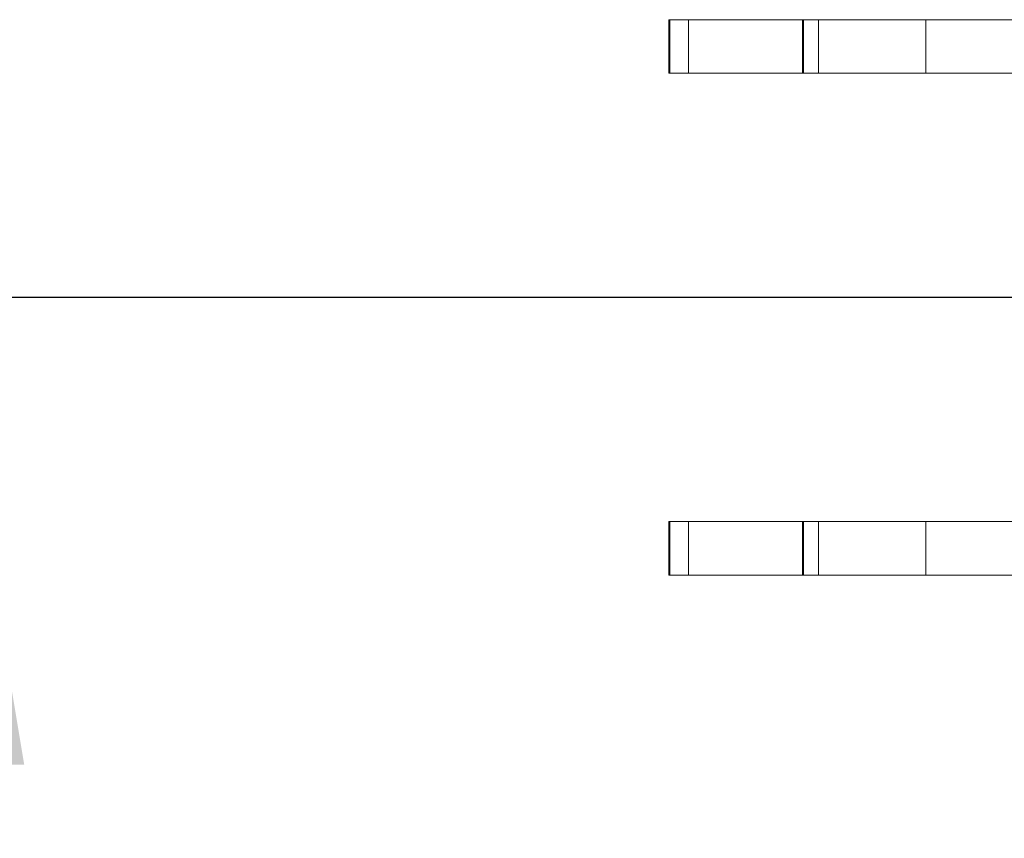
# Model space of a CAD drawing. Units: millimetres. Extents: x 63 to 8649, y 73 to 6177.
# Drawn here: x 1953 to 2027, y 3551 to 3612 of the extents above; entities that cross this region are included whole.
import ezdxf

# ---------------------------------------------------------------- set-up
doc = ezdxf.new("R2010")
doc.units = ezdxf.units.MM
doc.header["$LTSCALE"] = 20
doc.header["$PDSIZE"] = -1
doc.linetypes.add('HIDDEN', pattern=[1.905, 1.27, -0.635])
doc.styles.add('SLDTEXTSTYLE11', font='TXT', dxfattribs={"width": 0.75})
doc.dimstyles.new('SLDDIMSTYLE0', dxfattribs={"dimtxt": 34.925, "dimasz": 34.925, "dimexe": 0, "dimexo": 0.0625, "dimgap": 8.73125, "dimtad": 1, "dimrnd": 1e-09, "dimzin": 12, "dimdsep": 46, "dimtxsty": 'SLDTEXTSTYLE11', "dimsah": 1, "dimcen": 0.09, "dimadec": 0, "dimazin": 3, "dimtfac": 1, "dimtofl": 0, "dimtmove": 0, "dimatfit": 3, "dimfxl": 1, "dimfrac": 2, "dimtolj": 1, "dimtzin": 12, "dimarcsym": 0})

# ---------------------------------------------------------------- blocks, each defined once
blk = doc.blocks.new('*D23')
at = {"color": 0, "linetype": 'Continuous', "lineweight": -2, "transparency": 16777216}
for p, q in [((2082.976, 3591.529), (1947.893, 3591.529)), ((1947.893, 3093.121), (1947.893, 3556.604)), ((2082.976, 3058.196), (1947.893, 3058.196))]:
    blk.add_line(p, q, dxfattribs=at)
at = {"color": 0, "linetype": 'Continuous', "transparency": 16777216}
for points in [[(1942.072, 3556.604), (1953.714, 3556.604), (1947.893, 3591.529)], [(1942.072, 3093.121), (1953.714, 3093.121), (1947.893, 3058.196)]]:
    blk.add_solid(points, dxfattribs=at)
at = {"layer": 'Defpoints', "color": 0, "linetype": 'Continuous', "transparency": 16777216}
for p in [(1947.893, 3591.529), (2083.039, 3591.529), (2083.039, 3058.196)]:
    blk.add_point(p, dxfattribs=at)
at = {"color": 0, "linetype": 'Continuous', "lineweight": 0, "transparency": 16777216, "insert": (1904.237, 3324.863), "char_height": 34.925, "attachment_point": 2, "rotation": 90, "style": 'SLDTEXTSTYLE11'}
blk.add_mtext('\\A1;533.33', dxfattribs=at)

msp = doc.modelspace()

# ---------------------------------------------------------------- linework, layer by layer
at = {"color": 7, "linetype": 'HIDDEN', "lineweight": 0}
for p, q in [((2001.91, 3612.279), (2003.373, 3612.279)), ((2001.91, 3608.279), (2001.91, 3612.279)), ((2001.994, 3608.279), (2001.994, 3612.279)), ((2003.373, 3612.279), (2003.373, 3608.279)), ((2003.373, 3612.279), (2056.983, 3612.279)), ((2011.902, 3608.279), (2011.902, 3612.279)), ((2011.967, 3612.279), (2011.967, 3608.279)), ((2013.093, 3608.279), (2013.093, 3612.279)), ((2021.133, 3608.279), (2021.133, 3612.279)), ((2003.373, 3608.279), (2001.91, 3608.279)), ((2003.373, 3608.279), (2056.983, 3608.279)), ((2003.373, 3574.779), (2001.91, 3574.779)), ((2001.91, 3570.779), (2001.91, 3574.779)), ((2001.994, 3574.779), (2001.994, 3570.779)), ((2003.373, 3570.779), (2003.373, 3574.779)), ((2003.373, 3574.779), (2056.983, 3574.779)), ((2011.902, 3570.779), (2011.902, 3574.779)), ((2011.967, 3570.779), (2011.967, 3574.779)), ((2013.093, 3574.779), (2013.093, 3570.779)), ((2021.133, 3574.779), (2021.133, 3570.779)), ((2001.91, 3570.779), (2003.373, 3570.779)), ((2003.373, 3570.779), (2056.983, 3570.779))]:
    msp.add_line(p, q, dxfattribs=at)

# ---------------------------------------------------------------- dimensions: what is measured, and where the dimension line sits
at = {"color": 7, "linetype": 'Continuous', "lineweight": 0}
dim = msp.add_linear_dim(base=(1947.893, 3591.529), p1=(2083.039, 3058.196), p2=(2083.039, 3591.529), angle=90, dimstyle='SLDDIMSTYLE0', dxfattribs=at)
dim.commit()
dim.dimension.update_dxf_attribs({"geometry": '*D23', "text_midpoint": (1947.893, 3324.863), "dimtype": 160})

doc.saveas('drawing.dxf')
